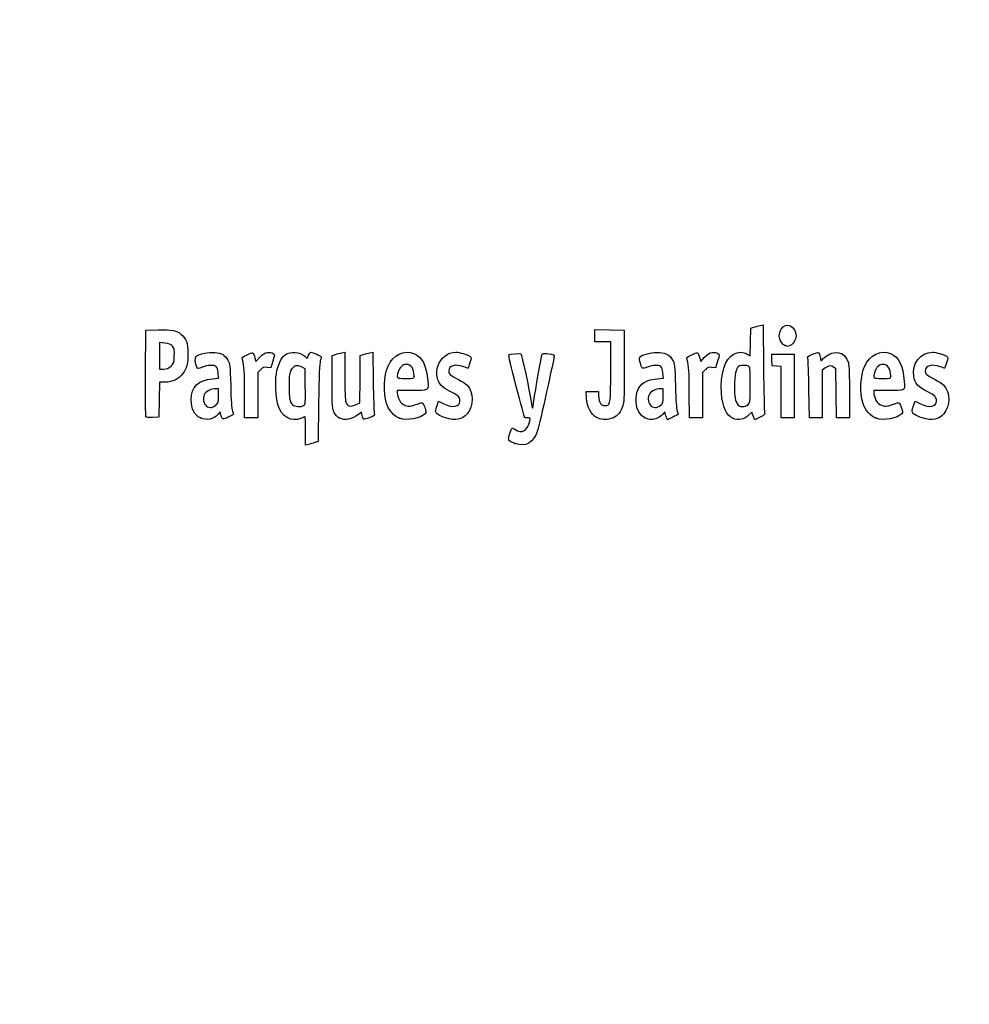
# Model space of a CAD drawing. Units: millimetres. Extents: x 0 to 356, y -65 to 204.
# Drawn here: x 0 to 44, y -20 to 25 of the extents above; entities that cross this region are included whole.
import ezdxf
from ezdxf import colors
from ezdxf.entities.mleader import LeaderData, LeaderLine
from ezdxf.math import Vec2, Vec3

# ---------------------------------------------------------------- set-up
doc = ezdxf.new("R2010")
doc.units = ezdxf.units.MM
doc.layers.add('Predeterminado', color=7, linetype='Continuous')

# ---------------------------------------------------------------- blocks, each defined once
blk = doc.blocks.new('_DOT')
at = {"color": 0}
blk.add_line((0, 0), (-1, 0), dxfattribs=at)
at = {"color": 0, "const_width": 0.333}
blk.add_lwpolyline([(-0.1665, 0, 1), (0.1665, 0, 1)], format="xyb", close=True, dxfattribs=at)
blk = doc.blocks.new('SE4')
at = {"color": 7, "linetype": 'Continuous'}
for p, q in [((13.078, 9.666), (13.184, 9.567)), ((13.184, 9.567), (13.253, 9.711))]:
    blk.add_line(p, q, dxfattribs=at)
blk = doc.blocks.new('SE3')
blk.add_blockref('SE4', (0, 0))
blk = doc.blocks.new('SE6')
at = {"color": 7, "linetype": 'Continuous'}
for p, q in [((13.711, 7.54), (13.688, 5.762)), ((13.688, 5.762), (13.536, 5.71))]:
    blk.add_line(p, q, dxfattribs=at)
blk = doc.blocks.new('SE5')
blk.add_blockref('SE6', (0, 0))
blk = doc.blocks.new('SE8')
at = {"color": 7, "linetype": 'Continuous'}
for p, q in [((13.108, 5.597), (13.108, 6.244)), ((13.246, 5.627), (13.108, 5.597))]:
    blk.add_line(p, q, dxfattribs=at)
blk = doc.blocks.new('SE7')
blk.add_blockref('SE8', (0, 0))
blk = doc.blocks.new('SE10')
at = {"color": 7, "linetype": 'Continuous'}
for p, q in [((13.087, 9.095), (12.926, 9.178)), ((13.098, 8.283), (13.087, 9.095))]:
    blk.add_line(p, q, dxfattribs=at)
blk = doc.blocks.new('SE9')
blk.add_blockref('SE10', (0, 0))
blk = doc.blocks.new('SE12')
at = {"color": 7, "linetype": 'Continuous'}
blk.add_point((13.036, 7.418), dxfattribs=at)
blk = doc.blocks.new('SE11')
blk.add_blockref('SE12', (0, 0))
blk = doc.blocks.new('SE14')
at = {"color": 7, "linetype": 'Continuous'}
blk.add_point((22.713, 5.666), dxfattribs=at)
blk = doc.blocks.new('SE13')
blk.add_blockref('SE14', (0, 0))
blk = doc.blocks.new('SE26')
at = {"color": 7, "linetype": 'Continuous'}
for p, q in [((8.844, 8.639), (9.124, 8.665)), ((9.124, 8.665), (9.105, 8.901))]:
    blk.add_line(p, q, dxfattribs=at)
blk = doc.blocks.new('SE25')
blk.add_blockref('SE26', (0, 0))
blk = doc.blocks.new('SE28')
at = {"color": 7, "linetype": 'Continuous'}
for p, q in [((9.197, 7.115), (9.091, 7.001)), ((9.226, 6.992), (9.197, 7.115))]:
    blk.add_line(p, q, dxfattribs=at)
blk = doc.blocks.new('SE27')
blk.add_blockref('SE28', (0, 0))
blk = doc.blocks.new('SE30')
at = {"color": 7, "linetype": 'Continuous'}
blk.add_point((8.291, 6.839), dxfattribs=at)
blk = doc.blocks.new('SE29')
blk.add_blockref('SE30', (0, 0))
blk = doc.blocks.new('SE32')
at = {"color": 7, "linetype": 'Continuous'}
for p, q in [((9.115, 8.18), (8.985, 8.18)), ((9.115, 7.856), (9.115, 8.18))]:
    blk.add_line(p, q, dxfattribs=at)
blk = doc.blocks.new('SE31')
blk.add_blockref('SE32', (0, 0))
blk = doc.blocks.new('SE34')
at = {"color": 7, "linetype": 'Continuous'}
blk.add_point((9.001, 7.426), dxfattribs=at)
blk = doc.blocks.new('SE33')
blk.add_blockref('SE34', (0, 0))
blk = doc.blocks.new('SE36')
at = {"color": 7, "linetype": 'Continuous'}
for p, q in [((14.332, 9.704), (14.482, 9.752)), ((14.332, 8.48), (14.332, 9.704))]:
    blk.add_line(p, q, dxfattribs=at)
blk = doc.blocks.new('SE35')
blk.add_blockref('SE36', (0, 0))
blk = doc.blocks.new('SE38')
at = {"color": 7, "linetype": 'Continuous'}
for p, q in [((14.772, 9.831), (14.912, 9.861)), ((14.912, 9.861), (14.912, 8.766))]:
    blk.add_line(p, q, dxfattribs=at)
blk = doc.blocks.new('SE37')
blk.add_blockref('SE38', (0, 0))
blk = doc.blocks.new('SE40')
at = {"color": 7, "linetype": 'Continuous'}
for p, q in [((15.609, 8.617), (15.62, 9.704)), ((15.62, 9.704), (15.77, 9.752)), ((15.597, 7.53), (15.609, 8.617)), ((15.399, 7.443), (15.597, 7.53))]:
    blk.add_line(p, q, dxfattribs=at)
blk = doc.blocks.new('SE39')
blk.add_blockref('SE40', (0, 0))
blk = doc.blocks.new('SE42')
at = {"color": 7, "linetype": 'Continuous'}
for p, q in [((16.057, 9.83), (16.193, 9.86)), ((16.193, 9.86), (16.212, 8.515))]:
    blk.add_line(p, q, dxfattribs=at)
blk = doc.blocks.new('SE41')
blk.add_blockref('SE42', (0, 0))
blk = doc.blocks.new('SE44')
at = {"color": 7, "linetype": 'Continuous'}
for p, q in [((15.675, 7.104), (15.538, 6.999)), ((15.703, 6.956), (15.675, 7.104))]:
    blk.add_line(p, q, dxfattribs=at)
blk = doc.blocks.new('SE43')
blk.add_blockref('SE44', (0, 0))
blk = doc.blocks.new('SE46')
at = {"color": 7, "linetype": 'Continuous'}
blk.add_point((14.657, 6.838), dxfattribs=at)
blk = doc.blocks.new('SE45')
blk.add_blockref('SE46', (0, 0))
blk = doc.blocks.new('SE48')
at = {"color": 7, "linetype": 'Continuous'}
for p, q in [((17.976, 8.094), (17.316, 8.094)), ((17.316, 8.094), (17.316, 7.974))]:
    blk.add_line(p, q, dxfattribs=at)
blk = doc.blocks.new('SE47')
blk.add_blockref('SE48', (0, 0))
blk = doc.blocks.new('SE50')
at = {"color": 7, "linetype": 'Continuous'}
blk.add_point((17.423, 6.825), dxfattribs=at)
blk = doc.blocks.new('SE49')
blk.add_blockref('SE50', (0, 0))
blk = doc.blocks.new('SE52')
at = {"color": 7, "linetype": 'Continuous'}
blk.add_point((18.089, 8.754), dxfattribs=at)
blk = doc.blocks.new('SE51')
blk.add_blockref('SE52', (0, 0))
blk = doc.blocks.new('SE54')
at = {"color": 7, "linetype": 'Continuous'}
for p, q in [((19.142, 7.413), (19.208, 7.606)), ((19.208, 7.606), (19.454, 7.486))]:
    blk.add_line(p, q, dxfattribs=at)
blk = doc.blocks.new('SE53')
blk.add_blockref('SE54', (0, 0))
blk = doc.blocks.new('SE56')
at = {"color": 7, "linetype": 'Continuous'}
blk.add_line((19.537, 6.847), (19.537, 6.847), dxfattribs=at)
blk = doc.blocks.new('SE55')
blk.add_blockref('SE56', (0, 0))
blk = doc.blocks.new('SE58')
at = {"color": 7, "linetype": 'Continuous'}
for p, q in [((26, 7.748), (25.978, 8.051)), ((25.978, 8.051), (26.263, 8.051)), ((26.263, 8.051), (26.548, 8.051)), ((26.548, 8.051), (26.548, 7.86))]:
    blk.add_line(p, q, dxfattribs=at)
blk = doc.blocks.new('SE57')
blk.add_blockref('SE58', (0, 0))
blk = doc.blocks.new('SE60')
at = {"color": 7, "linetype": 'Continuous'}
for p, q in [((26.376, 10.607), (26.376, 10.887)), ((26.376, 10.887), (27.053, 10.875)), ((27.053, 10.875), (27.729, 10.863)), ((27.729, 10.863), (27.727, 9.21)), ((26.376, 10.327), (26.376, 10.607)), ((26.741, 10.327), (26.376, 10.327)), ((27.106, 10.327), (26.741, 10.327)), ((27.106, 8.985), (27.106, 10.327))]:
    blk.add_line(p, q, dxfattribs=at)
blk = doc.blocks.new('SE59')
blk.add_blockref('SE60', (0, 0))
blk = doc.blocks.new('SE62')
at = {"color": 7, "linetype": 'Continuous'}
blk.add_line((26.458, 6.863), (26.458, 6.863), dxfattribs=at)
blk = doc.blocks.new('SE61')
blk.add_blockref('SE62', (0, 0))
blk = doc.blocks.new('SE64')
at = {"color": 7, "linetype": 'Continuous'}
for p, q in [((29.24, 8.639), (29.52, 8.665)), ((29.52, 8.665), (29.501, 8.901))]:
    blk.add_line(p, q, dxfattribs=at)
blk = doc.blocks.new('SE63')
blk.add_blockref('SE64', (0, 0))
blk = doc.blocks.new('SE66')
at = {"color": 7, "linetype": 'Continuous'}
for p, q in [((29.591, 7.113), (29.487, 7)), ((29.639, 6.938), (29.591, 7.113))]:
    blk.add_line(p, q, dxfattribs=at)
blk = doc.blocks.new('SE65')
blk.add_blockref('SE66', (0, 0))
blk = doc.blocks.new('SE68')
at = {"color": 7, "linetype": 'Continuous'}
blk.add_point((28.669, 6.845), dxfattribs=at)
blk = doc.blocks.new('SE67')
blk.add_blockref('SE68', (0, 0))
blk = doc.blocks.new('SE70')
at = {"color": 7, "linetype": 'Continuous'}
for p, q in [((29.511, 8.18), (29.381, 8.18)), ((29.511, 7.856), (29.511, 8.18))]:
    blk.add_line(p, q, dxfattribs=at)
blk = doc.blocks.new('SE69')
blk.add_blockref('SE70', (0, 0))
blk = doc.blocks.new('SE72')
at = {"color": 7, "linetype": 'Continuous'}
blk.add_point((29.397, 7.426), dxfattribs=at)
blk = doc.blocks.new('SE71')
blk.add_blockref('SE72', (0, 0))
blk = doc.blocks.new('SE74')
at = {"color": 7, "linetype": 'Continuous'}
for p, q in [((33.514, 10.317), (33.526, 10.949)), ((33.526, 10.949), (33.676, 10.998)), ((33.502, 9.685), (33.514, 10.317)), ((33.363, 9.77), (33.502, 9.685))]:
    blk.add_line(p, q, dxfattribs=at)
blk = doc.blocks.new('SE73')
blk.add_blockref('SE74', (0, 0))
blk = doc.blocks.new('SE76')
at = {"color": 7, "linetype": 'Continuous'}
for p, q in [((33.963, 11.076), (34.1, 11.105)), ((34.1, 11.105), (34.116, 9.138))]:
    blk.add_line(p, q, dxfattribs=at)
blk = doc.blocks.new('SE75')
blk.add_blockref('SE76', (0, 0))
blk = doc.blocks.new('SE78')
at = {"color": 7, "linetype": 'Continuous'}
for p, q in [((33.576, 7.109), (33.443, 6.982)), ((33.644, 6.935), (33.576, 7.109)), ((33.713, 6.761), (33.644, 6.935)), ((33.954, 6.879), (33.713, 6.761))]:
    blk.add_line(p, q, dxfattribs=at)
blk = doc.blocks.new('SE77')
blk.add_blockref('SE78', (0, 0))
blk = doc.blocks.new('SE80')
at = {"color": 7, "linetype": 'Continuous'}
blk.add_point((32.704, 6.824), dxfattribs=at)
blk = doc.blocks.new('SE79')
blk.add_blockref('SE80', (0, 0))
blk = doc.blocks.new('SE82')
at = {"color": 7, "linetype": 'Continuous'}
blk.add_point((33.405, 7.457), dxfattribs=at)
blk = doc.blocks.new('SE81')
blk.add_blockref('SE82', (0, 0))
blk = doc.blocks.new('SE84')
at = {"color": 7, "linetype": 'Continuous'}
for p, q in [((39.832, 8.094), (39.172, 8.094)), ((39.172, 8.094), (39.172, 7.974))]:
    blk.add_line(p, q, dxfattribs=at)
blk = doc.blocks.new('SE83')
blk.add_blockref('SE84', (0, 0))
blk = doc.blocks.new('SE86')
at = {"color": 7, "linetype": 'Continuous'}
blk.add_point((39.279, 6.825), dxfattribs=at)
blk = doc.blocks.new('SE85')
blk.add_blockref('SE86', (0, 0))
blk = doc.blocks.new('SE88')
at = {"color": 7, "linetype": 'Continuous'}
blk.add_point((39.945, 8.754), dxfattribs=at)
blk = doc.blocks.new('SE87')
blk.add_blockref('SE88', (0, 0))
blk = doc.blocks.new('SE90')
at = {"color": 7, "linetype": 'Continuous'}
for p, q in [((40.998, 7.413), (41.064, 7.606)), ((41.064, 7.606), (41.309, 7.486))]:
    blk.add_line(p, q, dxfattribs=at)
blk = doc.blocks.new('SE89')
blk.add_blockref('SE90', (0, 0))
blk = doc.blocks.new('SE92')
at = {"color": 7, "linetype": 'Continuous'}
blk.add_line((41.393, 6.847), (41.393, 6.847), dxfattribs=at)
blk = doc.blocks.new('SE91')
blk.add_blockref('SE92', (0, 0))
blk = doc.blocks.new('SE154')
at = {"color": 7, "linetype": 'Continuous'}
for p, q in [((5.776, 8.91), (5.787, 10.863)), ((5.787, 10.863), (6.357, 10.875))]:
    blk.add_line(p, q, dxfattribs=at)
blk = doc.blocks.new('SE153')
blk.add_blockref('SE154', (0, 0))
blk = doc.blocks.new('SE156')
at = {"color": 7, "linetype": 'Continuous'}
for p, q in [((6.412, 8.48), (6.4, 7.675)), ((6.679, 8.482), (6.412, 8.48)), ((6.4, 7.675), (6.388, 6.87)), ((6.388, 6.87), (6.098, 6.857))]:
    blk.add_line(p, q, dxfattribs=at)
blk = doc.blocks.new('SE155')
blk.add_blockref('SE156', (0, 0))
blk = doc.blocks.new('SE158')
at = {"color": 7, "linetype": 'Continuous'}
blk.add_point((5.786, 6.9), dxfattribs=at)
blk = doc.blocks.new('SE157')
blk.add_blockref('SE158', (0, 0))
blk = doc.blocks.new('SE160')
at = {"color": 7, "linetype": 'Continuous'}
for p, q in [((6.657, 10.27), (6.41, 10.296)), ((6.41, 10.296), (6.41, 9.689)), ((6.41, 9.689), (6.41, 9.081)), ((6.41, 9.081), (6.602, 9.081))]:
    blk.add_line(p, q, dxfattribs=at)
blk = doc.blocks.new('SE159')
blk.add_blockref('SE160', (0, 0))
blk = doc.blocks.new('SE162')
at = {"color": 7, "linetype": 'Continuous'}
blk.add_point((6.934, 9.206), dxfattribs=at)
blk = doc.blocks.new('SE161')
blk.add_blockref('SE162', (0, 0))
blk = doc.blocks.new('SE164')
at = {"color": 7, "linetype": 'Continuous'}
for p, q in [((10.792, 9.584), (10.837, 9.421)), ((10.837, 9.421), (11.017, 9.62))]:
    blk.add_line(p, q, dxfattribs=at)
blk = doc.blocks.new('SE163')
blk.add_blockref('SE164', (0, 0))
blk = doc.blocks.new('SE166')
at = {"color": 7, "linetype": 'Continuous'}
for p, q in [((11.519, 9.133), (11.35, 9.155)), ((11.611, 9.436), (11.519, 9.133))]:
    blk.add_line(p, q, dxfattribs=at)
blk = doc.blocks.new('SE165')
blk.add_blockref('SE166', (0, 0))
blk = doc.blocks.new('SE168')
at = {"color": 7, "linetype": 'Continuous'}
for p, q in [((11.049, 9.047), (10.918, 8.916)), ((10.918, 8.916), (10.918, 7.882)), ((10.317, 6.849), (10.315, 7.954)), ((10.918, 7.882), (10.918, 6.849)), ((10.618, 6.849), (10.317, 6.849)), ((10.918, 6.849), (10.618, 6.849))]:
    blk.add_line(p, q, dxfattribs=at)
blk = doc.blocks.new('SE167')
blk.add_blockref('SE168', (0, 0))
blk = doc.blocks.new('SE170')
at = {"color": 7, "linetype": 'Continuous'}
for p, q in [((31.187, 9.584), (31.233, 9.421)), ((31.233, 9.421), (31.413, 9.62))]:
    blk.add_line(p, q, dxfattribs=at)
blk = doc.blocks.new('SE169')
blk.add_blockref('SE170', (0, 0))
blk = doc.blocks.new('SE172')
at = {"color": 7, "linetype": 'Continuous'}
for p, q in [((31.915, 9.133), (31.746, 9.155)), ((32.007, 9.436), (31.915, 9.133))]:
    blk.add_line(p, q, dxfattribs=at)
blk = doc.blocks.new('SE171')
blk.add_blockref('SE172', (0, 0))
blk = doc.blocks.new('SE174')
at = {"color": 7, "linetype": 'Continuous'}
for p, q in [((31.445, 9.047), (31.314, 8.916)), ((31.314, 8.916), (31.314, 7.882)), ((30.713, 6.849), (30.711, 7.954)), ((30.711, 7.954), (30.711, 7.954)), ((31.314, 7.882), (31.314, 6.849)), ((31.014, 6.849), (30.713, 6.849)), ((31.314, 6.849), (31.014, 6.849))]:
    blk.add_line(p, q, dxfattribs=at)
blk = doc.blocks.new('SE173')
blk.add_blockref('SE174', (0, 0))
blk = doc.blocks.new('SE176')
at = {"color": 7, "linetype": 'Continuous'}
for p, q in [((34.5, 9.5), (34.488, 9.768)), ((34.488, 9.768), (35.005, 9.768)), ((34.513, 9.232), (34.5, 9.5)), ((35.005, 9.768), (35.522, 9.768)), ((35.522, 9.768), (35.522, 8.309)), ((34.717, 9.219), (34.513, 9.232)), ((34.921, 9.206), (34.717, 9.219)), ((34.921, 8.027), (34.921, 9.206)), ((35.522, 8.309), (35.522, 6.849)), ((34.921, 6.849), (34.921, 8.027)), ((35.222, 6.849), (34.921, 6.849)), ((35.522, 6.849), (35.222, 6.849))]:
    blk.add_line(p, q, dxfattribs=at)
blk = doc.blocks.new('SE175')
blk.add_blockref('SE176', (0, 0))
blk = doc.blocks.new('SE178')
at = {"color": 7, "linetype": 'Continuous'}
for p, q in [((37.433, 9.089), (37.33, 9.172)), ((37.446, 7.969), (37.433, 9.089)), ((37.458, 6.849), (37.446, 7.969)), ((38.056, 8.01), (38.056, 6.849)), ((37.757, 6.849), (37.458, 6.849)), ((38.056, 6.849), (37.757, 6.849))]:
    blk.add_line(p, q, dxfattribs=at)
blk = doc.blocks.new('SE177')
blk.add_blockref('SE178', (0, 0))
blk = doc.blocks.new('SE180')
at = {"color": 7, "linetype": 'Continuous'}
for p, q in [((36.928, 9.116), (36.81, 9.033)), ((36.81, 9.033), (36.81, 7.941)), ((36.215, 6.849), (36.196, 8.148)), ((36.81, 7.941), (36.81, 6.849)), ((36.513, 6.849), (36.215, 6.849)), ((36.81, 6.849), (36.513, 6.849))]:
    blk.add_line(p, q, dxfattribs=at)
blk = doc.blocks.new('SE179')
blk.add_blockref('SE180', (0, 0))
blk = doc.blocks.new('SE204')
at = {"color": 7, "linetype": 'Continuous'}
blk.add_point((35.109, 10.154), dxfattribs=at)
blk = doc.blocks.new('SE203')
blk.add_blockref('SE204', (0, 0))

msp = doc.modelspace()

# ---------------------------------------------------------------- linework, layer by layer
at = {"color": 7, "linetype": 'Continuous'}
for points in [[(6.35747, 10.87543), (6.99071, 10.88874), (7.20097, 10.85026), (7.39719, 10.68515)], [(33.67579, 10.99763), (33.75845, 11.02436), (33.8878, 11.05953), (33.96324, 11.07579)], [(35.10944, 10.15408), (34.84981, 10.25898), (34.75401, 10.64396), (34.91985, 10.91595)], [(34.91985, 10.91595), (35.13222, 11.26425), (35.60846, 11.04508), (35.60788, 10.5993)], [(7.39719, 10.68515), (7.63905, 10.48164), (7.71624, 10.27064), (7.71681, 9.81144)], [(35.60788, 10.5993), (35.60748, 10.43561), (35.46217, 10.20559), (35.32612, 10.15386)], [(7.00429, 10.12835), (6.92364, 10.22179), (6.85407, 10.25022), (6.65657, 10.27047)], [(7.08967, 9.67135), (7.10363, 9.97864), (7.09538, 10.02283), (7.00429, 10.12835)], [(16.89188, 9.21028), (17.1177, 9.72285), (17.6338, 9.97395), (18.07908, 9.78791)], [(35.20806, 10.11472), (35.2037, 10.11622), (35.15932, 10.13393), (35.10944, 10.15408)], [(35.32612, 10.15386), (35.26555, 10.13084), (35.21243, 10.11322), (35.20806, 10.11472)], [(36.91347, 9.61702), (37.32951, 10.0094), (37.87659, 9.88298), (38.00719, 9.36428)], [(38.76038, 9.22368), (38.99002, 9.73395), (39.48963, 9.97396), (39.93491, 9.78791)], [(6.93449, 9.20632), (7.0664, 9.32418), (7.07509, 9.35021), (7.08967, 9.67135)], [(7.71681, 9.81144), (7.71735, 9.3308), (7.65979, 9.1078), (7.47123, 8.86108)], [(8.12606, 9.16952), (8.04604, 9.31903), (8.02677, 9.61706), (8.09354, 9.67248)], [(8.09354, 9.67248), (8.20988, 9.76903), (8.69559, 9.86537), (8.9498, 9.84232)], [(8.9498, 9.84232), (9.25579, 9.81457), (9.42228, 9.71783), (9.55051, 9.49325)], [(9.55051, 9.49325), (9.64534, 9.32718), (9.65217, 9.26276), (9.6761, 8.30857)], [(10.21326, 9.5116), (10.18664, 9.60991), (10.20613, 9.63054), (10.42881, 9.73975)], [(10.31523, 7.95433), (10.31351, 8.9669), (10.29845, 9.19695), (10.21326, 9.5116)], [(10.42881, 9.73975), (10.70113, 9.87331), (10.71296, 9.86824), (10.79157, 9.58421)], [(11.01699, 9.61954), (11.15949, 9.77611), (11.23339, 9.82223), (11.3691, 9.8393)], [(11.3691, 9.8393), (11.48047, 9.85331), (11.56946, 9.83944), (11.62223, 9.79999)], [(11.62223, 9.79999), (11.7019, 9.74034), (11.70167, 9.7327), (11.6115, 9.43582)], [(11.77292, 8.86677), (11.83256, 9.25496), (11.99325, 9.60434), (12.17004, 9.73023)], [(12.17004, 9.73023), (12.42185, 9.90954), (12.84719, 9.8793), (13.07765, 9.66571)], [(13.25287, 9.71061), (13.29058, 9.78968), (13.33848, 9.85436), (13.35933, 9.85436)], [(13.35933, 9.85436), (13.4239, 9.85436), (13.83808, 9.67272), (13.83808, 9.6444)], [(13.83808, 9.6444), (13.83808, 9.62968), (13.81489, 9.55013), (13.78655, 9.46763)], [(14.48216, 9.75229), (14.56482, 9.77908), (14.69524, 9.81454), (14.772, 9.83109)], [(15.77031, 9.75237), (15.85297, 9.77912), (15.98193, 9.81422), (16.05689, 9.83038)], [(18.07908, 9.78791), (18.47245, 9.62354), (18.64041, 9.28669), (18.71516, 8.51225)], [(19.42462, 8.24696), (18.81586, 8.7592), (19.2092, 9.85268), (20.00273, 9.85412)], [(20.00273, 9.85412), (20.16801, 9.85439), (20.53245, 9.74792), (20.64316, 9.66697)], [(20.64316, 9.66697), (20.72478, 9.60729), (20.72497, 9.59992), (20.65095, 9.3651)], [(22.77281, 8.28678), (22.53147, 9.1801), (22.40631, 9.71347), (22.434, 9.73059)], [(22.434, 9.73059), (22.50756, 9.77605), (22.95359, 9.81616), (22.9886, 9.78046)], [(22.9886, 9.78046), (23.02394, 9.74442), (23.37838, 8.09368), (23.4565, 7.60131)], [(23.58222, 7.63035), (23.64823, 8.09658), (23.9284, 9.6748), (23.95959, 9.75609)], [(23.95959, 9.75609), (23.97839, 9.80508), (24.02847, 9.81306), (24.18171, 9.79147)], [(24.5141, 9.62489), (24.50145, 9.57398), (24.34444, 8.86034), (24.16519, 8.03903)], [(24.18171, 9.79147), (24.50366, 9.74611), (24.53975, 9.72802), (24.5141, 9.62489)], [(28.45839, 9.38332), (28.40964, 9.56816), (28.41161, 9.59906), (28.47587, 9.65722)], [(28.47587, 9.65722), (28.59521, 9.76522), (29.07351, 9.867), (29.34572, 9.84232)], [(29.34572, 9.84232), (29.6517, 9.81457), (29.81819, 9.71783), (29.94643, 9.49325)], [(29.94643, 9.49325), (30.04125, 9.32718), (30.04808, 9.26276), (30.07202, 8.30857)], [(30.60917, 9.5116), (30.58256, 9.60991), (30.60204, 9.63054), (30.82473, 9.73975)], [(30.71115, 7.95433), (30.70943, 8.9669), (30.69437, 9.19695), (30.60917, 9.5116)], [(30.82473, 9.73975), (31.09705, 9.87331), (31.10888, 9.86824), (31.1875, 9.58421)], [(31.41291, 9.61954), (31.55541, 9.77611), (31.62931, 9.82223), (31.76502, 9.8393)], [(31.76502, 9.8393), (31.87639, 9.85331), (31.96538, 9.83944), (32.01815, 9.79999)], [(32.01815, 9.79999), (32.09782, 9.74034), (32.09759, 9.7327), (32.00742, 9.43582)], [(32.18703, 7.98276), (32.13028, 8.84666), (32.34566, 9.55314), (32.72716, 9.75449)], [(32.72716, 9.75449), (32.95827, 9.87646), (33.17952, 9.88174), (33.36334, 9.76965)], [(36.14747, 9.55529), (36.11919, 9.65572), (36.1352, 9.67174), (36.35471, 9.76272)], [(36.19648, 8.14755), (36.18638, 8.86195), (36.16432, 9.49543), (36.14747, 9.55529)], [(36.35471, 9.76272), (36.48554, 9.81695), (36.61254, 9.84899), (36.63693, 9.83391)], [(36.63693, 9.83391), (36.66133, 9.81884), (36.69346, 9.73032), (36.70835, 9.63721)], [(36.70835, 9.63721), (36.72324, 9.5441), (36.73991, 9.46792), (36.7454, 9.46792)], [(36.7454, 9.46792), (36.75088, 9.46792), (36.82652, 9.53502), (36.91347, 9.61702)], [(39.93491, 9.78791), (40.32829, 9.62354), (40.49625, 9.28669), (40.571, 8.51225)], [(41.00013, 8.75147), (40.89827, 9.31367), (41.31826, 9.85314), (41.85857, 9.85412)], [(41.85857, 9.85412), (42.02384, 9.85439), (42.38829, 9.74792), (42.49899, 9.66697)], [(42.49899, 9.66697), (42.58062, 9.60729), (42.58081, 9.59992), (42.50679, 9.3651)], [(6.60222, 9.08147), (6.75413, 9.08147), (6.82425, 9.10782), (6.93449, 9.20632)], [(8.38473, 9.17125), (8.17429, 9.09129), (8.16795, 9.09124), (8.12606, 9.16952)], [(9.00593, 9.19525), (8.89398, 9.27711), (8.63722, 9.26719), (8.38473, 9.17125)], [(9.10478, 8.90133), (9.09121, 9.06496), (9.06091, 9.15504), (9.00593, 9.19525)], [(11.3497, 9.15534), (11.20227, 9.17512), (11.16285, 9.16094), (11.04912, 9.04721)], [(12.44295, 9.03508), (12.36851, 8.90836), (12.35668, 8.81174), (12.35668, 8.33004)], [(12.92636, 9.17773), (12.72065, 9.28444), (12.56194, 9.2376), (12.44295, 9.03508)], [(13.78655, 9.46763), (13.75139, 9.36528), (13.72752, 8.75286), (13.7114, 7.53995)], [(16.82393, 7.49725), (16.66812, 8.01422), (16.69812, 8.77049), (16.89188, 9.21028)], [(17.72985, 9.29616), (17.56191, 9.29616), (17.41943, 9.16316), (17.35803, 8.94907)], [(18.08902, 8.75406), (18.08902, 9.09341), (17.95468, 9.29616), (17.72985, 9.29616)], [(20.36478, 9.18881), (19.97136, 9.32762), (19.67776, 9.24186), (19.67776, 8.98813)], [(20.5612, 9.1244), (20.55357, 9.1244), (20.46518, 9.15339), (20.36478, 9.18881)], [(20.65095, 9.3651), (20.60922, 9.23272), (20.56884, 9.1244), (20.5612, 9.1244)], [(27.72731, 9.21029), (27.72585, 7.59367), (27.72366, 7.55173), (27.62828, 7.31203)], [(28.78122, 9.17146), (28.54007, 9.07984), (28.53811, 9.08113), (28.45839, 9.38332)], [(29.40185, 9.19525), (29.28998, 9.27705), (29.0332, 9.26721), (28.78122, 9.17146)], [(29.5007, 8.90133), (29.48713, 9.06496), (29.45683, 9.15504), (29.40185, 9.19525)], [(31.74562, 9.15534), (31.59819, 9.17512), (31.55877, 9.16094), (31.44505, 9.04721)], [(33.01217, 9.22655), (32.8719, 9.17272), (32.80287, 8.94592), (32.78278, 8.47294)], [(33.42098, 9.20877), (33.32844, 9.2583), (33.11867, 9.26742), (33.01217, 9.22655)], [(33.50404, 8.35748), (33.50404, 9.11123), (33.49858, 9.16725), (33.42098, 9.20877)], [(34.11635, 9.13803), (34.12512, 8.05599), (34.14658, 7.13176), (34.16404, 7.08418)], [(37.33034, 9.1722), (37.2167, 9.26415), (37.11964, 9.25055), (36.92841, 9.11585)], [(38.00719, 9.36428), (38.03712, 9.24546), (38.05555, 8.7294), (38.05555, 8.01046)], [(38.67977, 7.49725), (38.51915, 8.03018), (38.5534, 8.76375), (38.76038, 9.22368)], [(39.58569, 9.29616), (39.41774, 9.29616), (39.27527, 9.16316), (39.21387, 8.94907)], [(39.94485, 8.75406), (39.94485, 9.09341), (39.81052, 9.29616), (39.58569, 9.29616)], [(42.22061, 9.18881), (41.82719, 9.32762), (41.53359, 9.24186), (41.53359, 8.98813)], [(42.41704, 9.1244), (42.40941, 9.1244), (42.32102, 9.15339), (42.22061, 9.18881)], [(42.50679, 9.3651), (42.46506, 9.23272), (42.42467, 9.1244), (42.41704, 9.1244)], [(5.78601, 6.90035), (5.77427, 6.93096), (5.76971, 7.83517), (5.77586, 8.90972)], [(7.47123, 8.86108), (7.27884, 8.60935), (7.01523, 8.48306), (6.67898, 8.48154)], [(7.87053, 7.68163), (7.87264, 8.26788), (8.18773, 8.57792), (8.84368, 8.63918)], [(11.84134, 7.46234), (11.74383, 7.80987), (11.71174, 8.46854), (11.77292, 8.86677)], [(14.91155, 8.76563), (14.91155, 8.15414), (14.93014, 7.62118), (14.95362, 7.55941)], [(17.35803, 8.94907), (17.27316, 8.65312), (17.27437, 8.65208), (17.70257, 8.65208)], [(17.70257, 8.65208), (18.08073, 8.65208), (18.08902, 8.65427), (18.08902, 8.75406)], [(19.67776, 8.98813), (19.67776, 8.85128), (19.75531, 8.78396), (20.12861, 8.59678)], [(20.12861, 8.59678), (20.29393, 8.51389), (20.47174, 8.40038), (20.52375, 8.34453)], [(26.9192, 7.41417), (27.08852, 7.44677), (27.10487, 7.58459), (27.10553, 8.98485)], [(28.5288, 8.38166), (28.68115, 8.52173), (28.924, 8.60971), (29.2396, 8.63918)], [(39.21387, 8.94907), (39.12899, 8.65312), (39.13021, 8.65208), (39.5584, 8.65208)], [(39.5584, 8.65208), (39.93657, 8.65208), (39.94485, 8.65427), (39.94485, 8.75406)], [(41.65106, 8.03208), (41.19918, 8.252), (41.06344, 8.40202), (41.00013, 8.75147)], [(41.53359, 8.98813), (41.53359, 8.85128), (41.61114, 8.78396), (41.98445, 8.59678)], [(41.98445, 8.59678), (42.14976, 8.51389), (42.32757, 8.40038), (42.37958, 8.34453)], [(8.98462, 8.17975), (8.80407, 8.17975), (8.58127, 8.0792), (8.49781, 7.96004)], [(9.6761, 8.30857), (9.69272, 7.64599), (9.72036, 7.25084), (9.75659, 7.15776)], [(12.35668, 8.33004), (12.35668, 7.71757), (12.38105, 7.57571), (12.50806, 7.4487)], [(13.03649, 7.41773), (13.10226, 7.46583), (13.10884, 7.5579), (13.09837, 8.28307)], [(14.4207, 7.08481), (14.33699, 7.24668), (14.33187, 7.32702), (14.33187, 8.48008)], [(16.21246, 8.51522), (16.22306, 7.77573), (16.2453, 7.12171), (16.26189, 7.06185)], [(18.71516, 8.51225), (18.75606, 8.08846), (18.76562, 8.09387), (17.97641, 8.09387)], [(19.83018, 8.01014), (19.68214, 8.07727), (19.49964, 8.18384), (19.42462, 8.24696)], [(20.52375, 8.34453), (20.82871, 8.01705), (20.82889, 7.38142), (20.52415, 7.0343)], [(23.15567, 6.85938), (23.15567, 6.86529), (22.98332, 7.50762), (22.77281, 8.28678)], [(28.66898, 6.84468), (28.20204, 7.05673), (28.11583, 8.00201), (28.5288, 8.38166)], [(29.38054, 8.17975), (29.19999, 8.17975), (28.97719, 8.0792), (28.89373, 7.96004)], [(30.07202, 8.30857), (30.08864, 7.64599), (30.11628, 7.25084), (30.15251, 7.15776)], [(32.78278, 8.47294), (32.75972, 7.92981), (32.78961, 7.68932), (32.9035, 7.50207)], [(33.40466, 7.45728), (33.5017, 7.54844), (33.50404, 7.56962), (33.50404, 8.35748)], [(40.571, 8.51225), (40.6119, 8.08846), (40.62145, 8.09387), (39.83225, 8.09387)], [(42.37958, 8.34453), (42.68455, 8.01705), (42.68473, 7.38142), (42.37999, 7.0343)], [(8.29055, 6.83904), (8.00398, 6.97268), (7.86895, 7.24356), (7.87053, 7.68163)], [(8.49781, 7.96004), (8.39995, 7.82033), (8.40894, 7.57122), (8.51679, 7.43411)], [(9.0012, 7.42627), (9.10472, 7.52222), (9.11481, 7.56035), (9.11481, 7.85566)], [(17.31612, 7.97416), (17.31612, 7.90831), (17.3596, 7.76822), (17.41273, 7.66285)], [(20.19302, 7.61702), (20.19302, 7.78941), (20.10379, 7.88609), (19.83018, 8.01014)], [(24.16519, 8.03903), (23.98596, 7.21772), (23.80094, 6.42156), (23.75406, 6.26977)], [(26.4581, 6.86269), (26.19907, 6.99945), (26.03009, 7.32592), (25.99989, 7.74794)], [(26.54796, 7.85973), (26.54796, 7.52708), (26.68035, 7.36817), (26.9192, 7.41417)], [(28.89373, 7.96004), (28.79587, 7.82033), (28.80486, 7.57122), (28.91271, 7.43411)], [(29.39712, 7.42627), (29.50064, 7.52222), (29.51073, 7.56035), (29.51073, 7.85566)], [(32.70448, 6.82446), (32.409, 6.95305), (32.22806, 7.3581), (32.18703, 7.98276)], [(39.17196, 7.97416), (39.17196, 7.90831), (39.21543, 7.76822), (39.26857, 7.66285)], [(42.04885, 7.61702), (42.04885, 7.79033), (41.96235, 7.88059), (41.65106, 8.03208)], [(8.51679, 7.43411), (8.6347, 7.28421), (8.84425, 7.28082), (9.0012, 7.42628)], [(12.92152, 6.82718), (12.44746, 6.62911), (12.00157, 6.8913), (11.84134, 7.46234)], [(12.50806, 7.4487), (12.60661, 7.35015), (12.91902, 7.33184), (13.03648, 7.41773)], [(14.95362, 7.55941), (15.02263, 7.3779), (15.16718, 7.34002), (15.39916, 7.44263)], [(17.42347, 6.82454), (17.17616, 6.9161), (16.90861, 7.2163), (16.82393, 7.49725)], [(17.41273, 7.66285), (17.49225, 7.50515), (17.54216, 7.46088), (17.69484, 7.41257)], [(17.69484, 7.41257), (17.86129, 7.35991), (17.90539, 7.36247), (18.12423, 7.43751)], [(18.12423, 7.43751), (18.25837, 7.48351), (18.39591, 7.52925), (18.42989, 7.53914)], [(18.42989, 7.53914), (18.47184, 7.55137), (18.51832, 7.48485), (18.57478, 7.33181)], [(18.57478, 7.33181), (18.64592, 7.13896), (18.6494, 7.09618), (18.59889, 7.035)], [(19.07661, 7.14256), (19.07661, 7.18504), (19.10618, 7.3066), (19.14234, 7.4127)], [(19.45364, 7.48572), (19.86207, 7.28634), (20.19302, 7.34511), (20.19302, 7.61702)], [(23.4565, 7.60131), (23.48262, 7.43668), (23.51025, 7.29572), (23.5179, 7.28808)], [(23.5179, 7.28808), (23.52554, 7.28043), (23.55449, 7.43445), (23.58222, 7.63035)], [(27.62828, 7.31203), (27.51889, 7.03711), (27.3525, 6.8734), (27.1156, 6.80761)], [(28.91271, 7.43411), (29.03062, 7.28421), (29.24017, 7.28082), (29.39712, 7.42628)], [(32.9035, 7.50207), (32.97376, 7.38652), (33.0135, 7.36391), (33.1464, 7.36391)], [(33.1464, 7.36391), (33.25043, 7.36391), (33.33959, 7.39615), (33.40466, 7.45728)], [(39.2793, 6.82454), (39.03199, 6.9161), (38.76445, 7.2163), (38.67977, 7.49725)], [(39.26857, 7.66285), (39.34809, 7.50515), (39.398, 7.46088), (39.55068, 7.41257)], [(39.55068, 7.41257), (39.71713, 7.35991), (39.76123, 7.36247), (39.98007, 7.43751)], [(39.98007, 7.43751), (40.1142, 7.48351), (40.25175, 7.52925), (40.28572, 7.53914)], [(40.28572, 7.53914), (40.32767, 7.55137), (40.37416, 7.48485), (40.43062, 7.33181)], [(40.43062, 7.33181), (40.50176, 7.13896), (40.50524, 7.09618), (40.45473, 7.035)], [(40.93245, 7.14256), (40.93245, 7.18504), (40.96202, 7.3066), (40.99817, 7.4127)], [(41.30948, 7.48572), (41.71791, 7.28634), (42.04885, 7.34511), (42.04885, 7.61702)], [(6.09776, 6.85742), (5.88997, 6.84833), (5.80126, 6.86055), (5.786, 6.90036)], [(9.09149, 7.001), (8.87818, 6.77083), (8.57031, 6.70857), (8.29055, 6.83904)], [(9.55906, 6.87665), (9.31696, 6.75506), (9.27992, 6.76794), (9.2262, 6.99244)], [(9.79606, 7.00191), (9.78742, 6.99415), (9.68078, 6.93778), (9.55906, 6.87665)], [(9.75659, 7.15776), (9.78693, 7.0798), (9.8047, 7.00967), (9.79606, 7.00191)], [(13.09189, 6.89159), (13.08297, 6.89159), (13.0063, 6.8626), (12.92152, 6.82718)], [(13.10812, 6.24409), (13.10812, 6.60022), (13.10082, 6.89159), (13.09189, 6.89159)], [(14.65686, 6.83798), (14.56971, 6.88239), (14.47324, 6.98322), (14.4207, 7.08481)], [(15.53803, 6.99899), (15.2274, 6.76205), (14.91712, 6.70536), (14.65685, 6.83798)], [(15.7735, 6.78227), (15.74996, 6.79682), (15.71825, 6.8751), (15.70303, 6.95623)], [(16.05417, 6.85442), (15.92334, 6.80019), (15.79704, 6.76773), (15.7735, 6.78227)], [(16.26189, 7.06185), (16.28969, 6.96154), (16.2734, 6.94529), (16.05417, 6.85442)], [(18.59889, 7.035), (18.42464, 6.82393), (17.75094, 6.7033), (17.42347, 6.82454)], [(19.53736, 6.84657), (19.22803, 6.94544), (19.07661, 7.04271), (19.07661, 7.14256)], [(20.52415, 7.0343), (20.27865, 6.7547), (19.99417, 6.70057), (19.53739, 6.84657)], [(23.28803, 6.84865), (23.2153, 6.84865), (23.15574, 6.85348), (23.15567, 6.85938)], [(23.39085, 6.7091), (23.419, 6.8427), (23.41461, 6.84865), (23.28803, 6.84865)], [(27.1156, 6.80761), (26.86413, 6.73777), (26.6628, 6.75464), (26.45814, 6.8627)], [(28.96464, 6.76372), (28.89894, 6.76425), (28.76589, 6.80067), (28.66898, 6.84468)], [(29.4867, 7.00023), (29.36324, 6.86701), (29.13231, 6.76239), (28.96464, 6.76372)], [(29.70704, 6.76277), (29.69535, 6.76277), (29.66456, 6.84162), (29.63861, 6.938)], [(30.19198, 7.00191), (30.16487, 6.97754), (29.72935, 6.76277), (29.70704, 6.76277)], [(30.15251, 7.15776), (30.18285, 7.0798), (30.20062, 7.00967), (30.19198, 7.00191)], [(33.44325, 6.98163), (33.21778, 6.7642), (32.96601, 6.71063), (32.70448, 6.82446)], [(34.16404, 7.08418), (34.19109, 7.01049), (34.16, 6.98012), (33.95421, 6.87919)], [(40.45473, 7.035), (40.28048, 6.82393), (39.60678, 6.7033), (39.2793, 6.82454)], [(41.3932, 6.84657), (41.08387, 6.94544), (40.93245, 7.04271), (40.93245, 7.14256)], [(42.37999, 7.0343), (42.13449, 6.7547), (41.85001, 6.70057), (41.39322, 6.84657)], [(22.4766, 6.12184), (22.52386, 6.2618), (22.57579, 6.37632), (22.59198, 6.37632)], [(22.59198, 6.37632), (22.60817, 6.37632), (22.65954, 6.35022), (22.70612, 6.31832)], [(22.70612, 6.31832), (23.02588, 6.09935), (23.29467, 6.25275), (23.39085, 6.7091)], [(22.46981, 5.79571), (22.39295, 5.86527), (22.39314, 5.87473), (22.4766, 6.12184)], [(23.75406, 6.26977), (23.57967, 5.70514), (23.20751, 5.48921), (22.71283, 5.66563)], [(13.53597, 5.70975), (13.45246, 5.68086), (13.32204, 5.64359), (13.24613, 5.62691)], [(22.71283, 5.66563), (22.6227, 5.69778), (22.51334, 5.75631), (22.46981, 5.79571)]]:
    msp.add_open_spline(points, degree=3, dxfattribs=at)

# ---------------------------------------------------------------- block references
for name in ['SE153', 'SE59', 'SE73', 'SE75', 'SE159', 'SE203', 'SE163', 'SE3', 'SE35', 'SE37', 'SE39', 'SE41', 'SE169', 'SE175', 'SE161', 'SE167', 'SE165', 'SE9', 'SE173', 'SE171', 'SE179', 'SE177', 'SE25', 'SE51', 'SE63', 'SE87', 'SE155', 'SE31', 'SE69', 'SE47', 'SE57', 'SE83', 'SE33', 'SE11', 'SE5', 'SE53', 'SE71', 'SE81', 'SE89', 'SE157', 'SE29', 'SE27', 'SE45', 'SE43', 'SE49', 'SE55', 'SE61', 'SE67', 'SE65', 'SE79', 'SE77', 'SE85', 'SE91', 'SE7', 'SE13']:
    msp.add_blockref(name, (0, 0))

# ---------------------------------------------------------------- leaders
at = {"layer": 'Predeterminado', "color": 7, "linetype": 'Continuous'}
ml = msp.add_multileader_mtext('Standard', dxfattribs=at)
ml.set_content('{\\pxsm0.9;\\fArial|b0||i0||c0|p34;\\W1.;MODO08-1800A-PRN\\P}', color=256)
ml.set_leader_properties()
ml.set_arrow_properties(name='DOT')
ml.build(insert=Vec2(0, 0))
ml.multileader.update_dxf_attribs({"leader_type": 0, "dogleg_length": 0})
ctx = ml.context
ctx.base_point = Vec3(6.98603, 198.87937)
notes = []
notes.append((ctx, [(0, (0, 0, 0), (0, 0), (1, 0), 1, [])]))
ctx.mtext.insert = Vec3(8.98603, 200.87937)
ml = msp.add_multileader_mtext('Standard', dxfattribs=at)
ml.set_content('{\\pxsm0.9;\\fCalibri|b0||i0||c0|p34;\\W1.;Documento no contractual - Document no contractual - Non-contractual document - Non-contractual document - Documento não contratual\\P}', color=256)
ml.set_leader_properties()
ml.set_arrow_properties(name='DOT')
ml.build(insert=Vec2(0, 0))
ml.multileader.update_dxf_attribs({"leader_type": 0, "has_text_frame": 1, "dogleg_length": 0, "arrow_head_size": 1.8})
ctx = ml.context
ctx.base_point, ctx.char_height, ctx.arrow_head_size, ctx.plane_x_axis, ctx.plane_y_axis = Vec3(306.22662, 35.13378), 1.8, 1.8, Vec3(0, 1), Vec3(-1, 0)
notes.append((ctx, [(0, (0, 0, 0), (0, 0), (1, 0), 1, [])]))
ctx.mtext.insert, ctx.mtext.text_direction, ctx.mtext.rotation = Vec3(305.32662, 37.13378), Vec3(0, 1), 1.57079633
ml = msp.add_multileader_mtext('Standard', dxfattribs=at)
ml.set_content('{\\pxsm0.9;\\fArial TUR|b0||i0||c0|p34;\\W1.;Banco de la gama MODO08 con 6 listones de polímero reciclado de color negro y patas de hierro acabado en martelé.\\PDimensiones: 1800 x 624 x 788 mm.\\P}', color=256)
ml.set_leader_properties()
ml.set_arrow_properties(name='DOT')
ml.build(insert=Vec2(0, 0))
ml.multileader.update_dxf_attribs({"leader_type": 0, "dogleg_length": 0, "arrow_head_size": 2.5})
ctx = ml.context
ctx.base_point, ctx.char_height, ctx.arrow_head_size = Vec3(7.67276, 192.39094), 2.5, 2.5
notes.append((ctx, [(0, (0, 0, 0), (0, 0), (1, 0), 1, [])]))
ctx.mtext.insert = Vec3(9.67276, 193.64094)
ml = msp.add_multileader_mtext('Standard', dxfattribs=at)
ml.set_content('{\\pxsm0.9;\\fArial|b0||i0||c0|p34;\\W1.;Revision: (1)  - Creado: 14/12/2020 - Modificado: 08/04/2024\\P}', color=256)
ml.set_leader_properties()
ml.set_arrow_properties(name='DOT')
ml.build(insert=Vec2(0, 0))
ml.multileader.update_dxf_attribs({"leader_type": 0, "dogleg_length": 0, "arrow_head_size": 1})
ctx = ml.context
ctx.base_point, ctx.char_height, ctx.arrow_head_size, ctx.plane_x_axis, ctx.plane_y_axis = Vec3(292.3282, 14.58763), 1, 1, Vec3(0, 1), Vec3(-1, 0)
notes.append((ctx, [(0, (0, 0, 0), (0, 0), (1, 0), 1, [])]))
ctx.mtext.insert, ctx.mtext.text_direction, ctx.mtext.rotation = Vec3(291.8282, 16.58763), Vec3(0, 1), 1.57079633
ml = msp.add_multileader_mtext('Standard', dxfattribs=at)
ml.set_content('\\L{\\pxsm0.9;\\fArial|b0||i0||c0|p34;\\W1.;Descripción Multi-idioma     Página 2.\\PMODO08-1800A-PRN en el entorno     Página 3.\\PInstrucciones de anclaje al suelo     Página 4.\\P}', color=256)
ml.set_leader_properties()
ml.set_arrow_properties(name='DOT')
ml.build(insert=Vec2(0, 0))
ml.multileader.update_dxf_attribs({"leader_type": 0, "dogleg_length": 0, "arrow_head_size": 2.875})
ctx = ml.context
ctx.base_point, ctx.char_height, ctx.arrow_head_size = Vec3(76.18399, 13.98362), 2.875, 2.875
notes.append((ctx, [(0, (0, 0, 0), (0, 0), (1, 0), 1, [])]))
ctx.mtext.insert = Vec3(78.18399, 15.42112)
for ctx, leaders in notes:
    for number, flags, end, landing, length, lines in leaders:
        leader = LeaderData()
        leader.index, (leader.has_last_leader_line, leader.has_dogleg_vector, leader.attachment_direction) = number, flags
        leader.last_leader_point, leader.dogleg_vector, leader.dogleg_length = Vec3(end), Vec3(landing), length
        for number, points, colour, breaks in lines:
            line = LeaderLine()
            line.index, line.vertices, line.color, line.breaks = number, Vec3.list(points), colors.encode_raw_color(colour), breaks
            leader.lines.append(line)
        ctx.leaders.append(leader)

doc.saveas('drawing.dxf')
